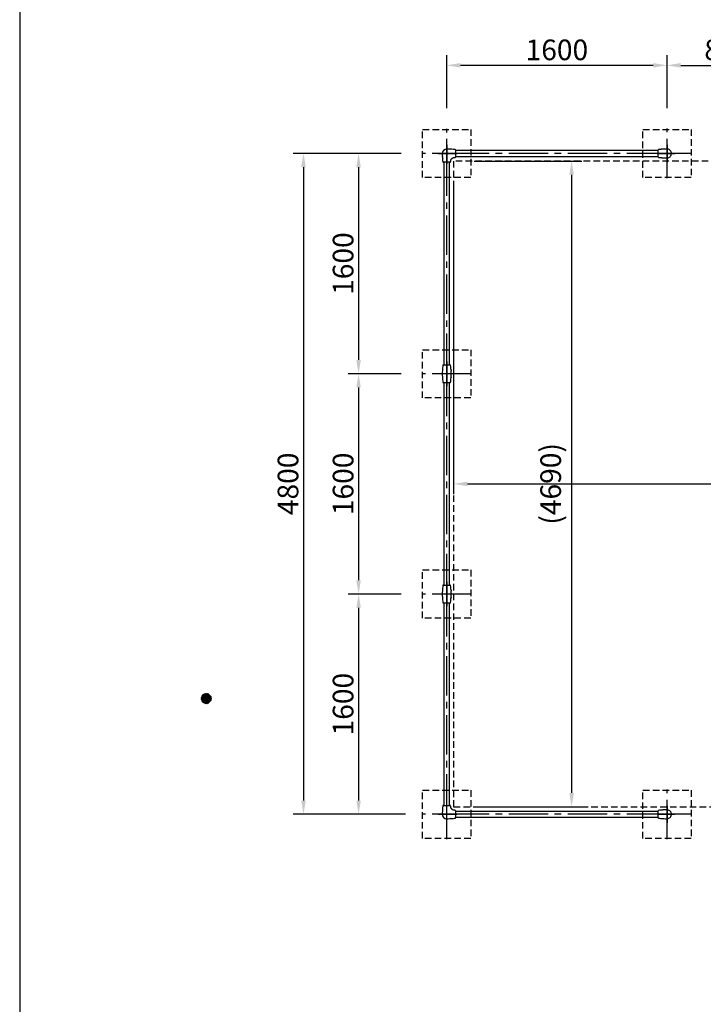
# Model space of a CAD drawing. Extents: x 0 to 29700, y 0 to 21000.
# Drawn here: x 0 to 4964, y 8929 to 16081 of the extents above; entities that cross this region are included whole.
import ezdxf
from ezdxf.enums import TextEntityAlignment as Align

# ---------------------------------------------------------------- set-up
doc = ezdxf.new("R2010")
doc.units = 0
doc.header["$LTSCALE"] = 15
doc.linetypes.add('CENTER2', pattern=[28.575, 19.05, -3.175, 3.175, -3.175])
doc.linetypes.add('HIDDEN2', pattern=[4.7625, 3.175, -1.5875])
doc.layers.get('0').update_dxf_attribs({"linetype": 'CONTINUOUS'})
doc.layers.get('DEFPOINTS').update_dxf_attribs({"linetype": 'CONTINUOUS'})
for name, color, linetype in [('P001', 131, 'CONTINUOUS'), ('P003', 231, 'CONTINUOUS'), ('P005', 91, 'CONTINUOUS'), ('P919', 75, 'CONTINUOUS'), ('P_1CENTER', 2, 'CONTINUOUS'), ('P_2DIM', 6, 'CONTINUOUS'), ('P_5DRAWFRAME', 104, 'CONTINUOUS')]:
    doc.layers.add(name, color=color, linetype=linetype)
doc.styles.add('BIGFONT', font='simplex.shx', dxfattribs={"bigfont": 'bigfont.shx'})
doc.dimstyles.new('DIMBIGFONT$0', dxfattribs={"dimscale": 30, "dimtxt": 3, "dimasz": 2, "dimexe": 1.5, "dimexo": 3, "dimgap": 0.75, "dimtad": 1, "dimdec": 1, "dimdsep": 46, "dimtxsty": 'BIGFONT', "dimsah": 1, "dimcen": 0, "dimclrt": 230, "dimadec": 0, "dimazin": 0, "dimtfac": 0.6, "dimtdec": 1, "dimtofl": 0, "dimtmove": 2, "dimatfit": 3, "dimfxl": 0, "dimtvp": 1, "dimtolj": 1, "dimarcsym": 0})

# ---------------------------------------------------------------- blocks, each defined once
blk = doc.blocks.new('*D6')
at = {"layer": 'DEFPOINTS', "color": 0}
for p in [(3100.9, 15749.1), (3100.9, 15289.1), (4700.9, 15289.1)]:
    blk.add_point(p, dxfattribs=at)
at = {"layer": 'P_2DIM', "color": 0, "lineweight": -2}
for p, q in [((3100.9, 15439.1), (3100.9, 15824.1)), ((4700.9, 15439.1), (4700.9, 15824.1)), ((4600.9, 15749.1), (3200.9, 15749.1))]:
    blk.add_line(p, q, dxfattribs=at)
at = {"layer": 'P_2DIM', "color": 0}
for points in [[(3200.9, 15765.8), (3200.9, 15732.4), (3100.9, 15749.1)], [(4600.9, 15732.4), (4600.9, 15765.8), (4700.9, 15749.1)]]:
    blk.add_solid(points, dxfattribs=at)
at = {"layer": 'P_2DIM', "color": 230, "insert": (3900.9, 15861.6), "char_height": 150, "attachment_point": 5, "style": 'BIGFONT'}
blk.add_mtext('\\A1;1600', dxfattribs=at)
blk = doc.blocks.new('*D7')
at = {"layer": 'DEFPOINTS', "color": 0}
for p in [(2920.9, 15109.1), (2460.9, 13509.1), (2920.9, 13509.1)]:
    blk.add_point(p, dxfattribs=at)
at = {"layer": 'P_2DIM', "color": 0, "lineweight": -2}
for p, q in [((2770.9, 15109.1), (2385.9, 15109.1)), ((2460.9, 15009.1), (2460.9, 13609.1)), ((2770.9, 13509.1), (2385.9, 13509.1))]:
    blk.add_line(p, q, dxfattribs=at)
at = {"layer": 'P_2DIM', "color": 0}
for points in [[(2444.2, 15009.1), (2477.5, 15009.1), (2460.9, 15109.1)], [(2444.2, 13609.1), (2477.5, 13609.1), (2460.9, 13509.1)]]:
    blk.add_solid(points, dxfattribs=at)
at = {"layer": 'P_2DIM', "color": 230, "insert": (2348.4, 14309.1), "char_height": 150, "attachment_point": 5, "rotation": 90, "style": 'BIGFONT'}
blk.add_mtext('\\A1;1600', dxfattribs=at)
blk = doc.blocks.new('*D8')
at = {"layer": 'DEFPOINTS', "color": 0}
for p in [(2920.9, 13509.1), (2460.9, 11909.1), (2920.9, 11909.1)]:
    blk.add_point(p, dxfattribs=at)
at = {"layer": 'P_2DIM', "color": 0, "lineweight": -2}
for p, q in [((2770.9, 13509.1), (2385.9, 13509.1)), ((2460.9, 13409.1), (2460.9, 12009.1)), ((2770.9, 11909.1), (2385.9, 11909.1))]:
    blk.add_line(p, q, dxfattribs=at)
at = {"layer": 'P_2DIM', "color": 0}
for points in [[(2444.2, 13409.1), (2477.5, 13409.1), (2460.9, 13509.1)], [(2444.2, 12009.1), (2477.5, 12009.1), (2460.9, 11909.1)]]:
    blk.add_solid(points, dxfattribs=at)
at = {"layer": 'P_2DIM', "color": 230, "insert": (2348.4, 12709.1), "char_height": 150, "attachment_point": 5, "rotation": 90, "style": 'BIGFONT'}
blk.add_mtext('\\A1;1600', dxfattribs=at)
blk = doc.blocks.new('*D9')
at = {"layer": 'DEFPOINTS', "color": 0}
for p in [(2920.9, 11909.1), (2460.9, 10309.1), (2920.9, 10309.1)]:
    blk.add_point(p, dxfattribs=at)
at = {"layer": 'P_2DIM', "color": 0, "lineweight": -2}
for p, q in [((2770.9, 11909.1), (2385.9, 11909.1)), ((2460.9, 11809.1), (2460.9, 10409.1)), ((2770.9, 10309.1), (2385.9, 10309.1))]:
    blk.add_line(p, q, dxfattribs=at)
at = {"layer": 'P_2DIM', "color": 0}
for points in [[(2444.2, 11809.1), (2477.5, 11809.1), (2460.9, 11909.1)], [(2444.2, 10409.1), (2477.5, 10409.1), (2460.9, 10309.1)]]:
    blk.add_solid(points, dxfattribs=at)
at = {"layer": 'P_2DIM', "color": 230, "insert": (2348.4, 11109.1), "char_height": 150, "attachment_point": 5, "rotation": 90, "style": 'BIGFONT'}
blk.add_mtext('\\A1;1600', dxfattribs=at)
blk = doc.blocks.new('*D10')
at = {"layer": 'DEFPOINTS', "color": 0}
for p in [(2920.9, 15109.1), (2060.9, 10309.1), (2950.9, 10309.1)]:
    blk.add_point(p, dxfattribs=at)
at = {"layer": 'P_2DIM', "color": 0, "lineweight": -2}
for p, q in [((2770.9, 15109.1), (1985.9, 15109.1)), ((2060.9, 15009.1), (2060.9, 10409.1)), ((2800.9, 10309.1), (1985.9, 10309.1))]:
    blk.add_line(p, q, dxfattribs=at)
at = {"layer": 'P_2DIM', "color": 0}
for points in [[(2044.2, 15009.1), (2077.5, 15009.1), (2060.9, 15109.1)], [(2044.2, 10409.1), (2077.5, 10409.1), (2060.9, 10309.1)]]:
    blk.add_solid(points, dxfattribs=at)
at = {"layer": 'P_2DIM', "color": 230, "insert": (1948.4, 12709.1), "char_height": 150, "attachment_point": 5, "rotation": 90, "style": 'BIGFONT'}
blk.add_mtext('\\A1;4800', dxfattribs=at)
blk = doc.blocks.new('*D11')
at = {"layer": 'DEFPOINTS', "color": 0}
for p in [(3150.9, 15054.1), (11000.9, 15054.1), (11000.9, 12709.1)]:
    blk.add_point(p, dxfattribs=at)
at = {"layer": 'P_2DIM', "color": 0, "lineweight": -2}
for p, q in [((3150.9, 14904.1), (3150.9, 12634.1)), ((11000.9, 14904.1), (11000.9, 12634.1)), ((3250.9, 12709.1), (10900.9, 12709.1))]:
    blk.add_line(p, q, dxfattribs=at)
at = {"layer": 'P_2DIM', "color": 0}
for points in [[(3250.9, 12725.7), (3250.9, 12692.4), (3150.9, 12709.1)], [(10900.9, 12692.4), (10900.9, 12725.7), (11000.9, 12709.1)]]:
    blk.add_solid(points, dxfattribs=at)
at = {"layer": 'P_2DIM', "color": 230, "insert": (7986.8, 12860.9), "char_height": 150, "attachment_point": 5, "style": 'BIGFONT'}
blk.add_mtext('\\A1;(7850)', dxfattribs=at)
blk = doc.blocks.new('*D4')
at = {"layer": 'DEFPOINTS', "color": 0}
for p in [(3150.9, 15054.1), (3150.9, 10364.1), (4007.7, 10364.1)]:
    blk.add_point(p, dxfattribs=at)
at = {"layer": 'P_2DIM', "color": 0, "lineweight": -2}
for p, q in [((3300.9, 15054.1), (4082.7, 15054.1)), ((4007.7, 14954.1), (4007.7, 10464.1)), ((3300.9, 10364.1), (4082.7, 10364.1))]:
    blk.add_line(p, q, dxfattribs=at)
at = {"layer": 'P_2DIM', "color": 0}
for points in [[(3991.1, 14954.1), (4024.4, 14954.1), (4007.7, 15054.1)], [(3991.1, 10464.1), (4024.4, 10464.1), (4007.7, 10364.1)]]:
    blk.add_solid(points, dxfattribs=at)
at = {"layer": 'P_2DIM', "color": 230, "insert": (3855.9, 12709.1), "char_height": 150, "attachment_point": 5, "rotation": 90, "style": 'BIGFONT'}
blk.add_mtext('\\A1;(4690)', dxfattribs=at)
blk = doc.blocks.new('DFP2')
at = {"color": 0}
for p, q in [((26.35, 223), (27.1, 223.75)), ((26.36, 222.87), (27.23, 223.74)), ((26.37, 223.16), (26.94, 223.73)), ((26.39, 222.76), (27.34, 223.71)), ((26.39, 223.24), (27.34, 222.29)), ((26.43, 222.66), (27.44, 223.67)), ((26.43, 223.34), (27.44, 222.33)), ((26.46, 223.4), (26.7, 223.64)), ((26.49, 222.57), (27.53, 223.61)), ((26.49, 223.43), (27.53, 222.39)), ((26.55, 222.49), (27.61, 223.55)), ((26.55, 223.51), (27.61, 222.45)), ((26.62, 223.58), (27.68, 222.52)), ((26.62, 222.42), (27.68, 223.48)), ((26.7, 223.64), (27.74, 222.6)), ((26.7, 222.36), (27.74, 223.4)), ((26.8, 223.69), (27.79, 222.7)), ((26.8, 222.31), (27.79, 223.3)), ((26.9, 223.72), (27.82, 222.8)), ((26.9, 222.28), (27.82, 223.2)), ((27.02, 223.75), (27.85, 222.92)), ((27.16, 223.75), (27.85, 223.06)), ((27.33, 223.71), (27.81, 223.23)), ((26.35, 223), (27.1, 222.25)), ((26.36, 223.13), (27.23, 222.26)), ((26.37, 222.84), (26.94, 222.27)), ((26.46, 222.6), (26.7, 222.36)), ((27.02, 222.25), (27.85, 223.08)), ((27.16, 222.25), (27.85, 222.94)), ((27.33, 222.29), (27.81, 222.77))]:
    blk.add_line(p, q, dxfattribs=at)
at = {"layer": 'DEFPOINTS', "color": 0}
blk.add_line((0, 420), (0, 0), dxfattribs=at)
at = {"color": 83, "ltscale": 0.5, "style": 'BIGFONT', "flags": 8}
for tag, p in [('REV05', (34.1, 32.19)), ('REV04', (34.1, 27.14)), ('REV03', (34.1, 21.89)), ('REV02', (34.1, 16.64)), ('REV01', (34.1, 11.39))]:
    blk.add_attdef(tag, text='', height=2, dxfattribs=at).set_placement(p, align=Align.BOTTOM_LEFT)
for tag, p in [('REVD5', (101.67, 32.19)), ('R5D', (116.23, 32.19)), ('R5C', (125.35, 32.19)), ('R5A', (134.48, 32.19)), ('REVD4', (101.67, 27.14)), ('R4D', (116.23, 27.14)), ('R4C', (125.35, 27.14)), ('R4A', (134.48, 27.14)), ('REVD3', (101.67, 21.89)), ('R3D', (116.23, 21.89)), ('R3C', (125.35, 21.89)), ('R3A', (134.48, 21.89)), ('REVD2', (101.67, 16.64)), ('R2D', (116.23, 16.64)), ('R2C', (125.35, 16.64)), ('R2A', (134.48, 16.64)), ('REVD1', (101.67, 11.39)), ('R1D', (116.23, 11.39)), ('R1C', (125.35, 11.39)), ('R1A', (134.48, 11.39))]:
    blk.add_attdef(tag, text='', height=2, dxfattribs=at).set_placement(p, align=Align.BOTTOM_CENTER)
at = {"color": 83, "ltscale": 0.5, "style": 'BIGFONT'}
for tag, height, p in [('PROJECT1', 4, (429.42, 29.5)), ('DATE', 3, (503.03, 29.02)), ('SCALE', 3, (542.35, 28.81)), ('PROJECT2', 4, (430.24, 20.28)), ('PROJECT3', 4, (430.24, 11.59)), ('DWGNO', 3, (513.51, 12.49))]:
    blk.add_attdef(tag, text='', height=height, dxfattribs=at).set_placement(p, align=Align.BOTTOM_CENTER)
blk = doc.blocks.new('*D47')
at = {"layer": 'DEFPOINTS', "color": 0}
for p in [(5582.9, 15749.1), (4700.9, 15289.1), (5582.9, 14680.4)]:
    blk.add_point(p, dxfattribs=at)
at = {"layer": 'P_2DIM', "color": 0, "lineweight": -2}
for p, q in [((4700.9, 15439.1), (4700.9, 15824.1)), ((5582.9, 14830.4), (5582.9, 15824.1)), ((4800.9, 15749.1), (5482.9, 15749.1))]:
    blk.add_line(p, q, dxfattribs=at)
at = {"layer": 'P_2DIM', "color": 0}
for points in [[(4800.9, 15765.8), (4800.9, 15732.4), (4700.9, 15749.1)], [(5482.9, 15732.4), (5482.9, 15765.8), (5582.9, 15749.1)]]:
    blk.add_solid(points, dxfattribs=at)
at = {"layer": 'P_2DIM', "color": 3, "insert": (5141.9, 15861.6), "char_height": 150, "attachment_point": 5, "style": 'BIGFONT'}
blk.add_mtext('\\A1;880', dxfattribs=at)
blk = doc.blocks.new('*D48')
at = {"layer": 'DEFPOINTS', "color": 0}
for p in [(4880.9, 15109.1), (5832.9, 14430.4), (6314.3, 14430.4)]:
    blk.add_point(p, dxfattribs=at)
at = {"layer": 'P_2DIM', "color": 0, "lineweight": -2}
for p, q in [((5030.9, 15109.1), (6389.3, 15109.1)), ((6314.3, 15009.1), (6314.3, 14530.4)), ((5982.9, 14430.4), (6389.3, 14430.4))]:
    blk.add_line(p, q, dxfattribs=at)
at = {"layer": 'P_2DIM', "color": 0}
for points in [[(6330.9, 15009.1), (6297.6, 15009.1), (6314.3, 15109.1)], [(6297.6, 14530.4), (6330.9, 14530.4), (6314.3, 14430.4)]]:
    blk.add_solid(points, dxfattribs=at)
at = {"layer": 'P_2DIM', "color": 3, "insert": (6201.8, 14769.8), "char_height": 150, "attachment_point": 5, "rotation": 90, "style": 'BIGFONT'}
blk.add_mtext('\\A1;680', dxfattribs=at)
blk = doc.blocks.new('A$C62A587CF')
at = {"layer": 'P001'}
for p, q in [((212, 3380), (212, 3380)), ((212, 1780), (212, 1780))]:
    blk.add_line(p, q, dxfattribs=at)
for points in [[(212, 3380.2), (212, 3380.2), (212, 3380.2), (212, 3380.2), (212, 3380.2), (212, 3380.1)], [(212, 1780.2), (212, 1780.2), (212, 1780.2), (212, 1780.2), (212, 1780.2), (212, 1780.1)]]:
    blk.add_open_spline(points, degree=3, knots=[0.983718099, 0.983718099, 0.983718099, 0.983718099, 0.9874678, 0.9874678, 0.989772278, 0.989772278, 0.989772278, 0.989772278], dxfattribs=at)
for points in [[(212, 3380.1), (212, 3380.2), (212, 3380.2), (212, 3380.2)], [(212, 1780.1), (212, 1780.2), (212, 1780.2), (212, 1780.2)]]:
    blk.add_open_spline(points, degree=3, dxfattribs=at)
at = {"layer": 'P003'}
for p, q in [((244, 5005.3), (244, 4954.7)), ((1716, 4954.7), (1716, 5005.4)), ((205.3, 4916), (154.7, 4916)), ((154.6, 3444), (205.3, 3444)), ((154.6, 3316), (205.3, 3316)), ((154.6, 1844), (205.3, 1844)), ((154.6, 1716), (205.3, 1716)), ((154.7, 244), (205.3, 244)), ((244, 205.3), (244, 154.7)), ((1716, 154.7), (1716, 205.4))]:
    blk.add_line(p, q, dxfattribs=at)
for centre, radius, start, end in [((180, 4980), 32, 90, 180), ((180, 4498), 514, 87.5765, 90), ((180, 4498), 514, 84.42622, 87.08025), ((180, 4498), 514, 83.14404, 84.42622), ((241, 5005.3), 3, 0, 83.14404), ((1719, 5005.4), 3, 96.85596, 180), ((1780, 4498), 514, 95.24372, 96.85596), ((1780, 4498), 514, 92.45984, 92.76136), ((1780, 4498), 514, 90.00003, 92.45984), ((662, 4980), 514, 180, 182.4235), ((662, 4980), 514, 182.91975, 185.57378), ((180, 5462), 514, 275.77782, 276.85596), ((241, 4954.7), 3, 276.85596, 0), ((1719, 4954.7), 3, 180, 263.14404), ((1780, 5462), 514, 263.14404, 264.75628), ((1780, 5462), 514, 267.23864, 267.54016), ((1780, 5462), 514, 267.54016, 269.99997), ((1780, 4980), 32, 294.67106, 312.46068), ((1780, 4980), 32, 23.77197, 42.24589), ((1780, 4980), 32, 328.98307, 358.94961), ((662, 4980), 514, 185.57378, 186.85596), ((154.7, 4919), 3, 186.85596, 270), ((205.3, 4919), 3, 270, 353.14404), ((-302, 4980), 514, 353.14404, 354.22218), ((662, 3380), 514, 173.14404, 177.4304), ((154.6, 3441), 3, 90, 173.14404), ((205.3, 3441), 3, 6.85596, 90), ((-302, 3380), 514, 3.06595, 6.85596), ((662, 3380), 514, 177.53356, 182.46644), ((662, 3380), 514, 177.46565, 177.51434), ((-302, 3380), 514, 357.66468, 2.33533), ((662, 3380), 514, 182.48566, 182.53469), ((662, 3380), 514, 182.5696, 186.85596), ((154.6, 3319), 3, 186.85596, 270), ((205.3, 3319), 3, 270, 353.14404), ((-302, 3380), 514, 353.14404, 356.93405), ((662, 1780), 514, 177.53356, 182.46644), ((662, 1780), 514, 173.14404, 177.4304), ((662, 1780), 514, 177.46565, 177.51434), ((154.6, 1841), 3, 90, 173.14404), ((205.3, 1841), 3, 6.85596, 90), ((-302, 1780), 514, 3.06595, 6.85596), ((-302, 1780), 514, 357.66468, 2.33533), ((662, 1780), 514, 182.48566, 182.53469), ((662, 1780), 514, 182.5696, 186.85596), ((154.6, 1719), 3, 186.85596, 270), ((205.3, 1719), 3, 270, 353.14404), ((-302, 1780), 514, 353.14404, 356.93405), ((662, 180), 514, 174.42622, 177.08025), ((662, 180), 514, 173.14404, 174.42622), ((154.7, 241), 3, 90, 173.14404), ((205.3, 241), 3, 6.85596, 90), ((-302, 180), 514, 5.77782, 6.85596), ((662, 180), 514, 177.5765, 180), ((180, 180), 32, 180, 270), ((180, 662), 514, 270, 272.4235), ((180, 662), 514, 272.91975, 275.57378), ((180, 662), 514, 275.57378, 276.85596), ((180, -302), 514, 83.14404, 84.22218), ((241, 205.3), 3, 0, 83.14404), ((241, 154.7), 3, 276.85596, 0), ((1719, 205.4), 3, 96.85596, 180), ((1719, 154.7), 3, 180, 263.14404), ((1780, -302), 514, 95.24372, 96.85596), ((1780, 662), 514, 263.14404, 264.75628), ((1780, -302), 514, 92.45984, 92.76136), ((1780, 662), 514, 267.23864, 267.54016), ((1780, -302), 514, 90.00003, 92.45984), ((1780, 662), 514, 267.54016, 269.99997), ((1780, 180), 32, 294.67106, 312.46068), ((1780, 180), 32, 23.77197, 42.24589), ((1780, 180), 32, 328.98307, 358.94961)]:
    blk.add_arc(centre, radius, start, end, dxfattribs=at)
at = {"layer": 'P003', "extrusion": (0, 0, -1)}
for centre, major_axis, start_param, end_param in [((-302, 3380), (27.5, -513.3), 4.712389, 4.718441), ((-302, 3380), (27.5, 513.3), 1.564755, 1.570796), ((-302, 1780), (27.5, -513.3), 4.712389, 4.718441), ((-302, 1780), (27.5, 513.3), 1.564755, 1.570796)]:
    blk.add_ellipse(centre, major_axis=major_axis, ratio=1, start_param=start_param, end_param=end_param, dxfattribs=at)
at = {"layer": 'P003'}
for points, knots in [([(206.2, 5011.3), (205.8, 5011.4), (205.4, 5011.4), (204.5, 5011.4), (204.1, 5011.4), (203.2, 5011.5), (202.8, 5011.5), (202.2, 5011.5), (201.9, 5011.5), (201.7, 5011.5)], [0.8347002, 0.8347002, 0.8347002, 0.8347002, 0.8751731, 0.8751731, 0.9266538, 0.9266538, 0.9692756, 0.9692756, 0.9911054, 0.9911054, 0.9911054, 0.9911054]), ([(1755.2, 5011.4), (1755.1, 5011.4), (1754, 5011.4), (1751.9, 5011.3), (1749, 5011.1), (1745.1, 5010.8), (1740.2, 5010.5), (1735.9, 5010.1), (1733.5, 5009.9), (1733, 5009.9)], [0.0558325, 0.0558325, 0.0558325, 0.0558325, 0.0707166, 0.1739703, 0.2772241, 0.3804778, 0.5869852, 0.7934926, 0.8420785, 0.8420785, 0.8420785, 0.8420785]), ([(1803.7, 5001.5), (1801.4, 5004.1), (1798.6, 5006.3), (1792.6, 5009.6), (1789.3, 5010.8), (1784, 5011.8), (1782, 5012), (1780, 5012)], [0, 0, 0, 0, 1.037938, 1.037938, 2.05663, 2.05663, 2.657245, 2.657245, 2.657245, 2.657245]), ([(148.7, 4953.8), (148.7, 4954.2), (148.6, 4954.6), (148.6, 4955.5), (148.6, 4955.9), (148.5, 4956.8), (148.5, 4957.2), (148.5, 4957.9), (148.5, 4958.1), (148.5, 4958.3)], [0.8347002, 0.8347002, 0.8347002, 0.8347002, 0.8751731, 0.8751731, 0.9266538, 0.9266538, 0.9692756, 0.9692756, 0.9911054, 0.9911054, 0.9911054, 0.9911054]), ([(209.4, 4928.3), (209.5, 4928.9), (209.5, 4929.5), (209.8, 4930.7), (209.9, 4931.3), (210.2, 4932.6), (210.5, 4933.3), (211.3, 4935.3), (212, 4936.4), (213.4, 4938.3), (214, 4939), (215.4, 4940.6), (216.3, 4941.5), (218.2, 4943.3), (219.1, 4944.3), (221.1, 4946.1), (222, 4946.9), (223.8, 4948.2), (224.7, 4948.7), (226.5, 4949.5), (227.4, 4949.8), (228.8, 4950.1), (229.4, 4950.3), (230.5, 4950.5), (231.1, 4950.5), (231.7, 4950.6)], [0, 0, 0, 0, 0.185055, 0.185055, 0.383134, 0.383134, 0.659684, 0.659684, 1.162299, 1.162299, 1.467965, 1.467965, 1.849927, 1.849927, 2.247161, 2.247161, 2.671117, 2.671117, 3.05452, 3.05452, 3.386812, 3.386812, 3.563937, 3.563937, 3.751789, 3.751789, 3.751789, 3.751789]), ([(1733, 4950.2), (1733.5, 4950.1), (1735.9, 4949.9), (1740.2, 4949.6), (1745.1, 4949.2), (1749, 4949), (1751.9, 4948.8), (1754, 4948.7), (1755.1, 4948.6), (1755.2, 4948.6)], [0.1579223, 0.1579223, 0.1579223, 0.1579223, 0.2065074, 0.4130148, 0.6195222, 0.7227759, 0.8260297, 0.9292834, 0.9441675, 0.9441675, 0.9441675, 0.9441675]), ([(1780, 4948), (1781.1, 4948), (1782.2, 4948.1), (1786.8, 4948.6), (1790.2, 4949.5), (1793.4, 4950.9)], [0, 0, 0, 0, 0.335614, 0.335614, 1.373133, 1.373133, 1.373133, 1.373133]), ([(1812, 4979.4), (1812.1, 4982.9), (1811.5, 4986.4), (1810.2, 4990.8), (1809.7, 4991.9), (1809.3, 4992.9)], [0, 0, 0, 0, 1.038154, 1.038154, 1.381571, 1.381571, 1.381571, 1.381571]), ([(211.4, 3404.4), (211.4, 3404.2), (211.4, 3404.1), (211.4, 3403.9), (211.4, 3403.8), (211.4, 3403.4), (211.4, 3403.2), (211.5, 3402.8), (211.5, 3402.7), (211.5, 3402.5), (211.5, 3402.4), (211.5, 3402.2), (211.5, 3402.2), (211.5, 3402.1), (211.5, 3402), (211.5, 3401.8), (211.5, 3401.6), (211.5, 3401.3), (211.5, 3401.1), (211.5, 3400.9)], [0, 0, 0, 0, 0.122219, 0.122219, 0.203434, 0.203434, 0.418192, 0.418192, 0.525571, 0.525571, 0.617633, 0.617633, 0.63295, 0.63295, 0.725591, 0.725591, 0.838908, 0.838908, 1, 1, 1, 1]), ([(211.4, 3355.6), (211.4, 3355.8), (211.4, 3356.1), (211.4, 3356.8), (211.5, 3357.3), (211.5, 3358.2), (211.5, 3358.6), (211.5, 3359.1)], [0, 0, 0, 0, 0.204683, 0.204683, 0.633526, 0.633526, 1, 1, 1, 1]), ([(211.4, 1804.4), (211.4, 1804.2), (211.4, 1804.1), (211.4, 1803.9), (211.4, 1803.8), (211.4, 1803.4), (211.4, 1803.2), (211.5, 1802.8), (211.5, 1802.7), (211.5, 1802.5), (211.5, 1802.4), (211.5, 1802.2), (211.5, 1802.2), (211.5, 1802.1), (211.5, 1802), (211.5, 1801.8), (211.5, 1801.6), (211.5, 1801.3), (211.5, 1801.1), (211.5, 1800.9)], [0, 0, 0, 0, 0.122219, 0.122219, 0.203434, 0.203434, 0.418192, 0.418192, 0.525571, 0.525571, 0.617633, 0.617633, 0.63295, 0.63295, 0.725591, 0.725591, 0.838908, 0.838908, 1, 1, 1, 1]), ([(211.4, 1755.6), (211.4, 1755.8), (211.4, 1756.1), (211.4, 1756.8), (211.5, 1757.3), (211.5, 1758.2), (211.5, 1758.6), (211.5, 1759.1)], [0, 0, 0, 0, 0.204683, 0.204683, 0.633526, 0.633526, 1, 1, 1, 1]), ([(231.7, 209.4), (231.1, 209.5), (230.5, 209.5), (229.3, 209.8), (228.7, 209.9), (227.4, 210.2), (226.7, 210.5), (224.7, 211.3), (223.6, 212), (221.7, 213.4), (221, 214), (219.4, 215.4), (218.5, 216.3), (216.7, 218.2), (215.7, 219.1), (213.9, 221.1), (213.1, 222), (211.8, 223.8), (211.3, 224.7), (210.5, 226.5), (210.2, 227.4), (209.9, 228.8), (209.7, 229.4), (209.5, 230.5), (209.5, 231.1), (209.4, 231.7)], [0, 0, 0, 0, 0.185055, 0.185055, 0.383134, 0.383134, 0.659684, 0.659684, 1.162299, 1.162299, 1.467965, 1.467965, 1.849927, 1.849927, 2.247161, 2.247161, 2.671117, 2.671117, 3.05452, 3.05452, 3.386812, 3.386812, 3.563937, 3.563937, 3.751789, 3.751789, 3.751789, 3.751789]), ([(148.7, 206.2), (148.6, 205.8), (148.6, 205.4), (148.6, 204.5), (148.6, 204), (148.5, 203.2), (148.5, 202.8), (148.5, 202.1), (148.5, 201.9), (148.5, 201.7)], [0.8347002, 0.8347002, 0.8347002, 0.8347002, 0.8751731, 0.8751731, 0.9266538, 0.9266538, 0.9692756, 0.9692756, 0.9911054, 0.9911054, 0.9911054, 0.9911054]), ([(206.2, 148.7), (205.8, 148.6), (205.4, 148.6), (204.5, 148.6), (204, 148.6), (203.2, 148.5), (202.8, 148.5), (202.1, 148.5), (201.9, 148.5), (201.7, 148.5)], [0.8347002, 0.8347002, 0.8347002, 0.8347002, 0.8751731, 0.8751731, 0.9266538, 0.9266538, 0.9692756, 0.9692756, 0.9911054, 0.9911054, 0.9911054, 0.9911054]), ([(1755.2, 211.4), (1755.1, 211.4), (1754, 211.4), (1751.9, 211.3), (1749, 211.1), (1745.1, 210.8), (1740.2, 210.5), (1735.9, 210.1), (1733.5, 209.9), (1733, 209.9)], [0.0558325, 0.0558325, 0.0558325, 0.0558325, 0.0707166, 0.1739703, 0.2772241, 0.3804778, 0.5869852, 0.7934926, 0.8420785, 0.8420785, 0.8420785, 0.8420785]), ([(1733, 150.2), (1733.5, 150.1), (1735.9, 149.9), (1740.2, 149.6), (1745.1, 149.2), (1749, 149), (1751.9, 148.8), (1754, 148.7), (1755.1, 148.6), (1755.2, 148.6)], [0.1579223, 0.1579223, 0.1579223, 0.1579223, 0.2065074, 0.4130148, 0.6195222, 0.7227759, 0.8260297, 0.9292834, 0.9441675, 0.9441675, 0.9441675, 0.9441675]), ([(1803.7, 201.5), (1801.4, 204.1), (1798.6, 206.3), (1792.6, 209.6), (1789.3, 210.8), (1784, 211.8), (1782, 212), (1780, 212)], [0, 0, 0, 0, 1.037938, 1.037938, 2.05663, 2.05663, 2.657245, 2.657245, 2.657245, 2.657245]), ([(1780, 148), (1781.1, 148), (1782.2, 148.1), (1786.8, 148.6), (1790.2, 149.5), (1793.4, 150.9)], [0, 0, 0, 0, 0.335614, 0.335614, 1.373133, 1.373133, 1.373133, 1.373133]), ([(1812, 179.4), (1812.1, 182.9), (1811.5, 186.4), (1810.2, 190.8), (1809.7, 191.9), (1809.3, 192.9)], [0, 0, 0, 0, 1.038154, 1.038154, 1.381571, 1.381571, 1.381571, 1.381571])]:
    blk.add_open_spline(points, degree=3, knots=knots, dxfattribs=at)
for points in [[(1801.6, 4956.4), (1803.9, 4958.5), (1805.8, 4960.9), (1807.4, 4963.5)], [(148.5, 3402.2), (148.4, 3402.2), (148.4, 3402.1), (148.4, 3402.1)], [(148.5, 3403), (148.5, 3402.9), (148.5, 3402.8), (148.5, 3402.7)], [(148.5, 3402.3), (148.5, 3402.3), (148.5, 3402.2), (148.5, 3402.2)], [(148.4, 3357.9), (148.4, 3357.9), (148.4, 3357.8), (148.5, 3357.8)], [(148.5, 3357.7), (148.5, 3357.7), (148.5, 3357.8), (148.5, 3357.8)], [(148.5, 3357), (148.5, 3357.1), (148.5, 3357.2), (148.5, 3357.3)], [(148.5, 1802.2), (148.4, 1802.2), (148.4, 1802.1), (148.4, 1802.1)], [(148.5, 1803), (148.5, 1802.9), (148.5, 1802.8), (148.5, 1802.7)], [(148.5, 1802.3), (148.5, 1802.3), (148.5, 1802.2), (148.5, 1802.2)], [(148.4, 1757.9), (148.4, 1757.9), (148.4, 1757.8), (148.5, 1757.8)], [(148.5, 1757.7), (148.5, 1757.7), (148.5, 1757.8), (148.5, 1757.8)], [(148.5, 1757), (148.5, 1757.1), (148.5, 1757.2), (148.5, 1757.3)], [(1801.6, 156.4), (1803.9, 158.5), (1805.8, 160.9), (1807.4, 163.5)]]:
    blk.add_open_spline(points, degree=3, dxfattribs=at)
at = {"layer": 'P005'}
for p, q in [((180, 4952), (180, 4952)), ((1716, 5001.4), (244, 5001.4)), ((244, 4958.7), (1716, 4958.7)), ((158.6, 4916), (158.6, 3444)), ((201.4, 3444), (201.4, 4916)), ((158.6, 3316), (158.6, 1844)), ((201.4, 1844), (201.4, 3316)), ((158.6, 1716), (158.6, 244)), ((201.4, 244), (201.4, 1716)), ((208, 180), (208, 180)), ((1716, 201.4), (244, 201.4)), ((244, 158.6), (1716, 158.6))]:
    blk.add_line(p, q, dxfattribs=at)
at = {"layer": 'P919', "linetype": 'HIDDEN2'}
for p, q in [((5, 4805), (5, 5155)), ((5, 5155), (355, 5155)), ((355, 5155), (355, 4805)), ((1605, 4805), (1605, 5155)), ((1605, 5155), (1955, 5155)), ((1955, 5155), (1955, 4805)), ((355, 4805), (5, 4805)), ((1955, 4805), (1605, 4805)), ((5, 3204.5), (5, 3554.5)), ((5, 3554.5), (355, 3554.5)), ((355, 3554.5), (355, 3204.5)), ((355, 3204.5), (5, 3204.5)), ((5, 1604.5), (5, 1954.5)), ((5, 1954.5), (355, 1954.5)), ((355, 1954.5), (355, 1604.5)), ((355, 1604.5), (5, 1604.5)), ((5, 4.5), (5, 354.5)), ((5, 354.5), (355, 354.5)), ((355, 354.5), (355, 4.5)), ((1605, 4.5), (1605, 354.5)), ((1605, 354.5), (1955, 354.5)), ((1955, 354.5), (1955, 4.5)), ((355, 4.5), (5, 4.5)), ((1955, 4.5), (1605, 4.5))]:
    blk.add_line(p, q, dxfattribs=at)
at = {"layer": 'P_1CENTER', "linetype": 'CENTER2'}
for p, q in [((180, 4800), (180, 5160)), ((1780, 4800.5), (1780, 5160.5)), ((180, 5042), (180, 4905)), ((360, 4980), (0, 4980)), ((118, 4980), (255, 4980)), ((180, 3386.6), (180, 4973.3)), ((1773.4, 4980), (186.7, 4980)), ((1960, 4980), (1600, 4980)), ((180, 3200), (180, 3560)), ((360, 3380), (0, 3380)), ((180, 1786.7), (180, 3373.4)), ((180, 1600), (180, 1960)), ((360, 1780), (0, 1780)), ((180, 186.7), (180, 1773.4)), ((180, 0), (180, 360)), ((1780, 0), (1780, 360)), ((180, 118), (180, 255)), ((360, 180), (0, 180)), ((118, 180), (255, 180)), ((1773.4, 180), (186.7, 180)), ((1960, 180), (1600, 180))]:
    blk.add_line(p, q, dxfattribs=at)
at = {"layer": 'P_1CENTER', "linetype": 'Continuous'}
for p, q in [((1780, 5042.5), (1780, 4917.5)), ((1717.4, 4980), (1837, 4980)), ((180, 3469.4), (180, 3290.6)), ((180, 3317.4), (180, 3437)), ((224.7, 3380), (135.3, 3380)), ((180, 1869.4), (180, 1690.6)), ((224.7, 1780), (135.3, 1780)), ((1780, 242.5), (1780, 117.5)), ((1717.4, 180), (1837, 180))]:
    blk.add_line(p, q, dxfattribs=at)

msp = doc.modelspace()

# ---------------------------------------------------------------- linework, layer by layer
at = {"layer": 'P_1CENTER', "linetype": 'HIDDEN2'}
msp.add_lwpolyline([(3150.88, 15054.09), (3150.88, 10364.06), (11000.88, 10364.06), (11000.88, 15054.09)], close=True, dxfattribs=at)

# ---------------------------------------------------------------- block references
at = {"layer": 'P003'}
msp.add_blockref('A$C62A587CF', (2920.88, 10129.07), dxfattribs=at)
at = {"layer": 'P_5DRAWFRAME', "xscale": 50, "yscale": 50, "zscale": 50}
msp.add_blockref('DFP2', (0, 0), dxfattribs=at)

# ---------------------------------------------------------------- dimensions: what is measured, and where the dimension line sits
at = {"layer": 'P_2DIM'}
for base, p1, p2, angle, override, picture, middle in [((3100.88, 15749.09), (4700.88, 15289.07), (3100.88, 15289.07), 180, {"dimscale": 50}, '*D6', (3900.88, 15861.59)), ((2060.87, 10309.07), (2920.88, 15109.07), (2950.88, 10309.07), 90, {"dimscale": 50}, '*D10', (1948.37, 12709.07)), ((2460.87, 13509.07), (2920.88, 15109.07), (2920.88, 13509.07), 90, {"dimscale": 50}, '*D7', (2348.37, 14309.07)), ((6314.26, 14430.44), (4880.88, 15109.07), (5832.88, 14430.44), 90, {"dimscale": 50, "dimrnd": 10, "dimclrt": 3}, '*D48', (6201.76, 14769.76)), ((2460.87, 11909.07), (2920.88, 13509.07), (2920.88, 11909.07), 90, {"dimscale": 50}, '*D8', (2348.37, 12709.07)), ((2460.87, 10309.07), (2920.88, 11909.07), (2920.88, 10309.07), 90, {"dimscale": 50}, '*D9', (2348.37, 11109.07))]:
    dim = msp.add_linear_dim(base=base, p1=p1, p2=p2, angle=angle, dimstyle='DIMBIGFONT$0', override=override, dxfattribs=at)
    dim.commit()
    dim.dimension.update_dxf_attribs({"geometry": picture, "text_midpoint": middle})
dim = msp.add_linear_dim(base=(5582.88, 15749.09), p1=(4700.88, 15289.07), p2=(5582.88, 14680.44), dimstyle='DIMBIGFONT$0', override={"dimscale": 50, "dimrnd": 10, "dimclrt": 3}, dxfattribs=at)
dim.commit()
dim.dimension.update_dxf_attribs({"geometry": '*D47', "text_midpoint": (5141.88, 15861.59)})
dim = msp.add_linear_dim(base=(11000.88, 12709.07), p1=(3150.88, 15054.09), p2=(11000.88, 15054.09), angle=180, text='(<>)', dimstyle='DIMBIGFONT$0', override={"dimscale": 50}, dxfattribs=at)
dim.commit()
dim.dimension.update_dxf_attribs({"geometry": '*D11', "text_midpoint": (7986.81, 12860.86), "dimtype": 160})
dim = msp.add_linear_dim(base=(4007.72, 10364.06), p1=(3150.88, 15054.09), p2=(3150.88, 10364.06), angle=90, text='(<>)', dimstyle='DIMBIGFONT$0', override={"dimscale": 50}, dxfattribs=at)
dim.commit()
dim.dimension.update_dxf_attribs({"geometry": '*D4', "text_midpoint": (3855.94, 12709.07)})

doc.saveas('drawing.dxf')
